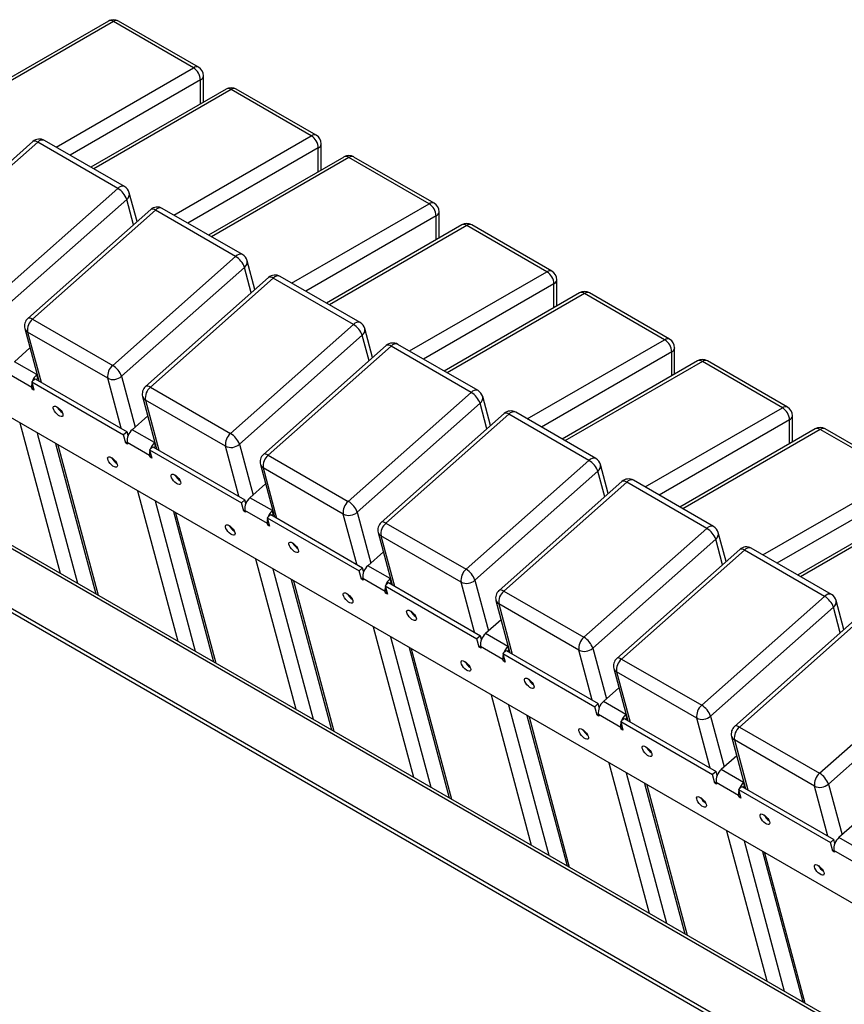
# Model space of a CAD drawing. Units: millimetres. Extents: x 6277 to 28746, y 2827 to 28977.
# Drawn here: x 25010 to 25505, y 19596 to 20187 of the extents above; entities that cross this region are included whole.
import ezdxf

# ---------------------------------------------------------------- set-up
doc = ezdxf.new("R2010")
doc.units = ezdxf.units.MM

# ---------------------------------------------------------------- blocks, each defined once
blk = doc.blocks.new('A$C5446')
at = {"color": 7, "linetype": 'Continuous', "lineweight": 25}
for p, q in [((-3178.54, 2960.94), (-3259.78, 2914.06)), ((-3175.54, 2960.65), (-3258.03, 2913.04)), ((-3127.46, 2932.89), (-3175.54, 2960.65)), ((-3124.46, 2933.19), (-3172.54, 2960.94)), ((-2252.32, 2154.42), (-3624.11, 2946.14)), ((-3209.94, 2885.29), (-3127.46, 2932.89)), ((-3121.46, 2912.27), (-3121.46, 2928)), ((-3123.22, 2925.55), (-3201.45, 2880.39)), ((-3107.83, 2920.13), (-3189.07, 2873.24)), ((-3123.22, 2911.25), (-3123.22, 2925.55)), ((-3053.75, 2892.38), (-3101.83, 2920.13)), ((-3104.83, 2919.84), (-3187.31, 2872.23)), ((-3056.75, 2892.08), (-3104.83, 2919.84)), ((-3139.23, 2844.48), (-3056.75, 2892.08)), ((-3223.85, 2888.58), (-3297.61, 2823.18)), ((-3220.97, 2888.19), (-3294.73, 2822.79)), ((-3172.88, 2860.44), (-3220.97, 2888.19)), ((-3168.79, 2861.54), (-3216.87, 2889.29)), ((-3052.51, 2884.74), (-3130.74, 2839.58)), ((-3052.51, 2870.44), (-3052.51, 2884.74)), ((-3050.75, 2871.46), (-3050.75, 2887.18)), ((-3037.12, 2879.32), (-3118.36, 2832.43)), ((-3034.12, 2879.03), (-3116.6, 2831.42)), ((-2986.04, 2851.27), (-3034.12, 2879.03)), ((-2983.04, 2851.57), (-3031.12, 2879.32)), ((-2210.34, 2051.88), (-3633.04, 2872.99)), ((-3688.19, 2868.91), (-2217.41, 2020.05)), ((-2210.34, 2053.91), (-3627.04, 2871.55)), ((-3688.19, 2866.46), (-2217.41, 2017.6)), ((-3246.65, 2795.04), (-3172.88, 2860.44)), ((-3161.33, 2840.51), (-3165.99, 2857.89)), ((-3167.54, 2853.89), (-3241.31, 2788.49)), ((-3163.45, 2838.63), (-3167.54, 2853.89)), ((-3068.52, 2803.67), (-2986.04, 2851.27)), ((-3153.14, 2847.77), (-3226.9, 2782.37)), ((-3150.26, 2847.38), (-3224.02, 2781.98)), ((-3102.17, 2819.63), (-3150.26, 2847.38)), ((-3098.08, 2820.73), (-3146.16, 2848.48)), ((-2981.79, 2843.93), (-3060.03, 2798.77)), ((-2981.79, 2829.63), (-2981.79, 2843.93)), ((-2980.04, 2830.65), (-2980.04, 2846.37)), ((-2966.41, 2838.51), (-3047.65, 2791.62)), ((-2963.41, 2838.21), (-3045.89, 2790.61)), ((-2915.33, 2810.46), (-2963.41, 2838.21)), ((-2912.33, 2810.76), (-2960.41, 2838.51)), ((-3175.94, 2754.23), (-3102.17, 2819.63)), ((-3090.62, 2799.7), (-3095.28, 2817.08)), ((-3096.83, 2813.08), (-3170.6, 2747.68)), ((-3092.74, 2797.82), (-3096.83, 2813.08)), ((-3027.36, 2779.92), (-3075.45, 2807.67)), ((-2997.81, 2762.86), (-2915.33, 2810.46)), ((-3082.43, 2806.96), (-3156.19, 2741.56)), ((-3079.55, 2806.57), (-3153.31, 2741.17)), ((-3031.46, 2778.82), (-3079.55, 2806.57)), ((-2911.08, 2803.12), (-2989.32, 2757.96)), ((-2911.08, 2788.82), (-2911.08, 2803.12)), ((-2909.33, 2789.84), (-2909.33, 2805.56)), ((-2895.7, 2797.7), (-2976.94, 2750.81)), ((-2892.7, 2797.4), (-2975.18, 2749.8)), ((-2844.62, 2769.65), (-2892.7, 2797.4)), ((-2841.62, 2769.95), (-2889.7, 2797.7)), ((-3224.02, 2781.98), (-3175.94, 2754.23)), ((-3105.23, 2713.42), (-3031.46, 2778.82)), ((-3228.72, 2776.33), (-3220.32, 2744.97)), ((-3178.94, 2746.5), (-3227.02, 2774.25)), ((-3227.02, 2774.25), (-3218.97, 2744.19)), ((-3026.12, 2772.27), (-3099.89, 2706.87)), ((-3022.03, 2757.01), (-3026.12, 2772.27)), ((-3019.91, 2758.89), (-3024.57, 2776.27)), ((-2956.65, 2739.11), (-3004.74, 2766.86)), ((-2927.1, 2722.05), (-2844.62, 2769.65)), ((-3225.6, 2764.7), (-3234.95, 2756.41)), ((-3011.72, 2766.15), (-3085.48, 2700.75)), ((-3008.83, 2765.76), (-3082.6, 2700.36)), ((-2960.75, 2738.01), (-3008.83, 2765.76)), ((-2840.37, 2762.31), (-2918.61, 2717.15)), ((-2840.37, 2748.01), (-2840.37, 2762.31)), ((-2838.62, 2749.03), (-2838.62, 2764.75)), ((-3221.52, 2748.66), (-3234.95, 2756.41)), ((-2824.99, 2756.89), (-2906.23, 2710)), ((-2821.99, 2756.59), (-2904.47, 2708.99)), ((-2773.91, 2728.84), (-2821.99, 2756.59)), ((-2770.91, 2729.14), (-2818.99, 2756.89)), ((-3224.52, 2740.92), (-3237.95, 2748.68)), ((-3221.52, 2748.66), (-3221.35, 2748.81)), ((-3220.97, 2746.61), (-3221.52, 2748.66)), ((-3222.5, 2746.23), (-3224.55, 2744.41)), ((-3224.55, 2744.41), (-3223.18, 2739.29)), ((-3224.55, 2744.41), (-3169.4, 2712.58)), ((-3222.5, 2746.23), (-3167.35, 2714.4)), ((-3220.97, 2746.61), (-3220.8, 2746.76)), ((-3170.89, 2716.44), (-3178.94, 2746.5)), ((-3170.6, 2747.68), (-3162.43, 2717.2)), ((-3223.79, 2741.57), (-3224.52, 2740.92)), ((-3224.24, 2739.9), (-3224.52, 2740.92)), ((-3223.52, 2740.54), (-3224.24, 2739.9)), ((-3223.18, 2739.29), (-3224.24, 2739.9)), ((-3153.31, 2741.17), (-3105.23, 2713.42)), ((-3034.52, 2672.61), (-2960.75, 2738.01)), ((-3158.01, 2735.52), (-3149.61, 2704.16)), ((-3108.23, 2705.69), (-3156.31, 2733.44)), ((-3156.31, 2733.44), (-3148.26, 2703.38)), ((-2955.41, 2731.46), (-3029.18, 2666.06)), ((-2951.32, 2716.2), (-2955.41, 2731.46)), ((-2949.2, 2718.08), (-2953.86, 2735.46)), ((-2941.01, 2725.34), (-3014.77, 2659.94)), ((-2938.12, 2724.95), (-3011.89, 2659.55)), ((-2890.04, 2697.2), (-2938.12, 2724.95)), ((-2885.94, 2698.3), (-2934.03, 2726.05)), ((-2856.39, 2681.24), (-2773.91, 2728.84)), ((-3207.33, 2629.32), (-3231.5, 2719.54)), ((-3154.89, 2723.89), (-3164.24, 2715.6)), ((-2769.66, 2721.49), (-2847.9, 2676.34)), ((-2769.66, 2707.2), (-2769.66, 2721.49)), ((-2767.91, 2708.22), (-2767.91, 2723.94)), ((-3221.25, 2713.63), (-3197.09, 2623.41)), ((-3167.35, 2714.4), (-3169.4, 2712.58)), ((-3166.72, 2712.06), (-3167.35, 2714.4)), ((-3150.81, 2707.85), (-3164.24, 2715.6)), ((-2754.28, 2716.08), (-2835.52, 2669.19)), ((-2751.28, 2715.78), (-2833.76, 2668.18)), ((-2703.19, 2688.03), (-2751.28, 2715.78)), ((-2700.2, 2688.33), (-2748.28, 2716.08)), ((-3210.22, 2707.26), (-3186.05, 2617.04)), ((-3168.03, 2707.46), (-3169.4, 2712.58)), ((-3167.3, 2708.1), (-3168.03, 2707.46)), ((-3166.97, 2706.84), (-3168.03, 2707.46)), ((-3167.24, 2707.87), (-3166.97, 2706.84)), ((-3153.81, 2700.11), (-3167.24, 2707.87)), ((-3150.81, 2707.85), (-3150.64, 2708)), ((-3150.26, 2705.8), (-3150.81, 2707.85)), ((-3208.87, 2706.48), (-3184.7, 2616.26)), ((-3151.79, 2705.42), (-3153.84, 2703.6)), ((-3153.84, 2703.6), (-3152.47, 2698.48)), ((-3153.84, 2703.6), (-3098.69, 2671.77)), ((-3151.79, 2705.42), (-3096.64, 2673.59)), ((-3150.26, 2705.8), (-3150.09, 2705.95)), ((-3100.18, 2675.63), (-3108.23, 2705.69)), ((-3099.89, 2706.87), (-3091.72, 2676.39)), ((-3153.08, 2700.76), (-3153.81, 2700.11)), ((-3153.53, 2699.09), (-3153.81, 2700.11)), ((-3152.81, 2699.73), (-3153.53, 2699.09)), ((-3152.47, 2698.48), (-3153.53, 2699.09)), ((-3082.6, 2700.36), (-3034.52, 2672.61)), ((-2963.81, 2631.8), (-2890.04, 2697.2)), ((-3087.3, 2694.71), (-3078.9, 2663.35)), ((-3037.52, 2664.88), (-3085.6, 2692.63)), ((-3085.6, 2692.63), (-3077.55, 2662.57)), ((-2884.7, 2690.65), (-2958.47, 2625.25)), ((-2880.61, 2675.38), (-2884.7, 2690.65)), ((-2878.49, 2677.27), (-2883.15, 2694.65)), ((-2870.3, 2684.53), (-2944.06, 2619.13)), ((-2867.41, 2684.14), (-2941.18, 2618.74)), ((-2819.33, 2656.39), (-2867.41, 2684.14)), ((-2815.23, 2657.49), (-2863.32, 2685.24)), ((-2785.68, 2640.43), (-2703.19, 2688.03)), ((-3136.62, 2588.51), (-3160.78, 2678.73)), ((-3084.18, 2683.08), (-3093.53, 2674.79)), ((-2698.95, 2680.68), (-2777.19, 2635.53)), ((-3150.54, 2672.82), (-3126.37, 2582.6)), ((-3096.64, 2673.59), (-3098.69, 2671.77)), ((-3097.32, 2666.64), (-3098.69, 2671.77)), ((-3096.01, 2671.25), (-3096.64, 2673.59)), ((-3080.09, 2667.04), (-3093.53, 2674.79)), ((-2683.57, 2675.27), (-2764.81, 2628.38)), ((-2680.57, 2674.97), (-2763.05, 2627.37)), ((-3139.51, 2666.45), (-3115.34, 2576.23)), ((-3096.58, 2667.29), (-3097.32, 2666.64)), ((-3096.26, 2666.03), (-3097.32, 2666.64)), ((-3096.53, 2667.06), (-3096.26, 2666.03)), ((-3083.09, 2659.3), (-3096.53, 2667.06)), ((-3080.09, 2667.04), (-3079.93, 2667.19)), ((-3079.55, 2664.99), (-3080.09, 2667.04)), ((-3029.18, 2666.06), (-3021.01, 2635.58)), ((-3138.16, 2665.67), (-3113.99, 2575.45)), ((-3081.08, 2664.61), (-3083.13, 2662.79)), ((-3083.13, 2662.79), (-3081.76, 2657.67)), ((-3083.13, 2662.79), (-3027.98, 2630.96)), ((-3082.37, 2659.95), (-3083.09, 2659.3)), ((-3081.08, 2664.61), (-3025.93, 2632.78)), ((-3079.55, 2664.99), (-3079.38, 2665.14)), ((-3029.46, 2634.82), (-3037.52, 2664.88)), ((-3082.82, 2658.28), (-3083.09, 2659.3)), ((-3082.1, 2658.92), (-3082.82, 2658.28)), ((-3081.76, 2657.67), (-3082.82, 2658.28)), ((-3011.89, 2659.55), (-2963.81, 2631.8)), ((-2893.1, 2590.99), (-2819.33, 2656.39)), ((-3016.59, 2653.9), (-3008.19, 2622.53)), ((-2966.81, 2624.07), (-3014.89, 2651.82)), ((-3014.89, 2651.82), (-3006.84, 2621.76)), ((-2813.99, 2649.84), (-2887.75, 2584.44)), ((-2809.9, 2634.57), (-2813.99, 2649.84)), ((-2807.78, 2636.45), (-2812.44, 2653.84)), ((-3013.47, 2642.27), (-3022.82, 2633.98)), ((-2799.59, 2643.72), (-2873.35, 2578.32)), ((-2796.7, 2643.33), (-2870.47, 2577.93)), ((-2748.62, 2615.58), (-2796.7, 2643.33)), ((-2744.52, 2616.68), (-2792.61, 2644.43)), ((-3065.91, 2547.7), (-3090.07, 2637.92)), ((-3079.83, 2632.01), (-3055.66, 2541.79)), ((-3025.93, 2632.78), (-3027.98, 2630.96)), ((-3026.61, 2625.83), (-3027.98, 2630.96)), ((-3025.3, 2630.44), (-3025.93, 2632.78)), ((-3009.38, 2626.23), (-3022.82, 2633.98)), ((-3068.8, 2625.64), (-3044.63, 2535.42)), ((-3067.45, 2624.86), (-3043.28, 2534.64)), ((-3025.87, 2626.48), (-3026.61, 2625.83)), ((-3025.54, 2625.22), (-3026.61, 2625.83)), ((-3025.82, 2626.25), (-3025.54, 2625.22)), ((-3012.38, 2618.49), (-3025.82, 2626.25)), ((-3009.38, 2626.23), (-3009.21, 2626.38)), ((-3008.84, 2624.18), (-3009.38, 2626.23)), ((-2958.47, 2625.25), (-2950.3, 2594.77)), ((-3010.37, 2623.8), (-3012.42, 2621.98)), ((-3012.42, 2621.98), (-3011.05, 2616.86)), ((-3012.42, 2621.98), (-2957.27, 2590.15)), ((-3011.66, 2619.14), (-3012.38, 2618.49)), ((-3010.37, 2623.8), (-2955.22, 2591.96)), ((-3008.84, 2624.18), (-3008.67, 2624.33)), ((-2958.75, 2594.01), (-2966.81, 2624.07)), ((-2941.18, 2618.74), (-2893.1, 2590.99)), ((-3012.11, 2617.47), (-3012.38, 2618.49)), ((-3011.38, 2618.11), (-3012.11, 2617.47)), ((-3011.05, 2616.86), (-3012.11, 2617.47)), ((-2945.88, 2613.09), (-2937.47, 2581.72)), ((-2822.38, 2550.18), (-2748.62, 2615.58)), ((-2737.07, 2595.64), (-2741.73, 2613.03)), ((-2896.1, 2583.26), (-2944.18, 2611.01)), ((-2944.18, 2611.01), (-2936.13, 2580.95)), ((-2743.28, 2609.03), (-2817.04, 2543.63)), ((-2739.19, 2593.76), (-2743.28, 2609.03)), ((-2942.76, 2601.46), (-2952.11, 2593.17)), ((-2728.87, 2602.91), (-2802.64, 2537.51)), ((-2725.99, 2602.52), (-2799.76, 2537.12)), ((-2995.19, 2506.89), (-3019.36, 2597.11)), ((-3009.12, 2591.2), (-2984.95, 2500.98)), ((-2955.22, 2591.96), (-2957.27, 2590.15)), ((-2955.89, 2585.02), (-2957.27, 2590.15)), ((-2954.59, 2589.63), (-2955.22, 2591.96)), ((-2938.67, 2585.42), (-2952.11, 2593.17)), ((-2998.08, 2584.83), (-2973.92, 2494.61)), ((-2996.74, 2584.05), (-2972.57, 2493.83)), ((-2955.16, 2585.67), (-2955.89, 2585.02)), ((-2954.83, 2584.41), (-2955.89, 2585.02)), ((-2955.11, 2585.44), (-2954.83, 2584.41)), ((-2941.67, 2577.68), (-2955.11, 2585.44)), ((-2938.67, 2585.42), (-2938.5, 2585.57)), ((-2938.12, 2583.37), (-2938.67, 2585.42)), ((-2938.12, 2583.37), (-2937.95, 2583.52)), ((-2888.04, 2553.2), (-2896.1, 2583.26)), ((-2887.75, 2584.44), (-2879.59, 2553.96)), ((-2939.66, 2582.99), (-2941.71, 2581.17)), ((-2941.71, 2581.17), (-2940.34, 2576.05)), ((-2941.71, 2581.17), (-2886.56, 2549.34)), ((-2940.95, 2578.33), (-2941.67, 2577.68)), ((-2941.4, 2576.66), (-2941.67, 2577.68)), ((-2940.67, 2577.3), (-2941.4, 2576.66)), ((-2939.66, 2582.99), (-2884.51, 2551.15)), ((-2870.47, 2577.93), (-2822.38, 2550.18)), ((-2940.34, 2576.05), (-2941.4, 2576.66)), ((-2875.17, 2572.28), (-2866.76, 2540.91)), ((-2751.67, 2509.37), (-2677.91, 2574.77)), ((-2825.38, 2542.45), (-2873.47, 2570.2)), ((-2873.47, 2570.2), (-2865.42, 2540.14)), ((-2672.57, 2568.22), (-2746.33, 2502.82)), ((-2872.05, 2560.65), (-2881.4, 2552.36)), ((-2924.48, 2466.08), (-2948.65, 2556.3)), ((-2938.41, 2550.39), (-2914.24, 2460.17)), ((-2884.51, 2551.15), (-2886.56, 2549.34)), ((-2885.18, 2544.21), (-2886.56, 2549.34)), ((-2883.88, 2548.82), (-2884.51, 2551.15)), ((-2867.96, 2544.61), (-2881.4, 2552.36)), ((-2927.37, 2544.02), (-2903.21, 2453.8)), ((-2926.03, 2543.24), (-2901.86, 2453.02)), ((-2884.45, 2544.86), (-2885.18, 2544.21)), ((-2884.12, 2543.6), (-2885.18, 2544.21)), ((-2884.4, 2544.63), (-2884.12, 2543.6)), ((-2870.96, 2536.87), (-2884.4, 2544.63)), ((-2868.95, 2542.18), (-2871, 2540.36)), ((-2868.95, 2542.18), (-2813.8, 2510.34)), ((-2867.96, 2544.61), (-2867.79, 2544.76)), ((-2867.41, 2542.56), (-2867.96, 2544.61)), ((-2867.41, 2542.56), (-2867.24, 2542.71)), ((-2817.33, 2512.38), (-2825.38, 2542.45)), ((-2817.04, 2543.63), (-2808.88, 2513.15)), ((-2871, 2540.36), (-2869.63, 2535.24)), ((-2871, 2540.36), (-2815.85, 2508.53)), ((-2870.24, 2537.52), (-2870.96, 2536.87)), ((-2870.69, 2535.85), (-2870.96, 2536.87)), ((-2869.96, 2536.49), (-2870.69, 2535.85)), ((-2869.63, 2535.24), (-2870.69, 2535.85)), ((-2799.76, 2537.12), (-2751.67, 2509.37)), ((-2804.46, 2531.47), (-2796.05, 2500.1)), ((-2754.67, 2501.63), (-2802.76, 2529.39)), ((-2802.76, 2529.39), (-2794.7, 2499.33)), ((-2801.34, 2519.84), (-2810.69, 2511.55)), ((-2853.77, 2425.27), (-2877.94, 2515.49)), ((-2867.7, 2509.58), (-2843.53, 2419.35)), ((-2813.8, 2510.34), (-2815.85, 2508.53)), ((-2814.47, 2503.4), (-2815.85, 2508.53)), ((-2813.17, 2508.01), (-2813.8, 2510.34)), ((-2797.25, 2503.79), (-2810.69, 2511.55)), ((-2856.66, 2503.21), (-2832.49, 2412.98)), ((-2855.31, 2502.43), (-2831.15, 2412.21)), ((-2813.74, 2504.05), (-2814.47, 2503.4)), ((-2813.41, 2502.79), (-2814.47, 2503.4)), ((-2813.69, 2503.82), (-2813.41, 2502.79)), ((-2800.25, 2496.06), (-2813.69, 2503.82)), ((-2798.24, 2501.37), (-2800.29, 2499.55)), ((-2798.24, 2501.37), (-2743.09, 2469.53)), ((-2797.25, 2503.79), (-2797.08, 2503.95)), ((-2796.7, 2501.75), (-2797.25, 2503.79)), ((-2796.7, 2501.75), (-2796.53, 2501.9)), ((-2746.62, 2471.57), (-2754.67, 2501.63)), ((-2746.33, 2502.82), (-2738.17, 2472.34)), ((-2800.29, 2499.55), (-2798.92, 2494.43)), ((-2800.29, 2499.55), (-2745.14, 2467.72)), ((-2799.53, 2496.7), (-2800.25, 2496.06)), ((-2799.98, 2495.04), (-2800.25, 2496.06)), ((-2799.25, 2495.68), (-2799.98, 2495.04)), ((-2798.92, 2494.43), (-2799.98, 2495.04)), ((-2730.63, 2479.03), (-2739.98, 2470.74)), ((-2783.06, 2384.46), (-2807.23, 2474.68)), ((-2726.54, 2462.98), (-2739.98, 2470.74)), ((-2796.99, 2468.77), (-2772.82, 2378.54)), ((-2743.09, 2469.53), (-2745.14, 2467.72)), ((-2743.76, 2462.59), (-2745.14, 2467.72)), ((-2742.46, 2467.2), (-2743.09, 2469.53)), ((-2785.95, 2462.4), (-2761.78, 2372.17)), ((-2784.6, 2461.62), (-2760.44, 2371.4)), ((-2743.03, 2463.24), (-2743.76, 2462.59)), ((-2742.7, 2461.98), (-2743.76, 2462.59)), ((-2742.98, 2463.01), (-2742.7, 2461.98)), ((-2729.54, 2455.25), (-2742.98, 2463.01))]:
    blk.add_line(p, q, dxfattribs=at)
at = {"color": 7, "linetype": 'Continuous', "lineweight": 25, "flags": 128}
for points in [[(-3224.02, 2781.98), (-3224.83, 2782.38), (-3225.56, 2782.61), (-3226.19, 2782.65), (-3226.7, 2782.51), (-3226.9, 2782.37)], [(-3220.97, 2746.61), (-3221.36, 2746.21), (-3221.7, 2745.77)], [(-3153.31, 2741.17), (-3154.12, 2741.57), (-3154.85, 2741.79), (-3155.48, 2741.84), (-3155.99, 2741.7), (-3156.19, 2741.56)], [(-3209.46, 2729.35), (-3208.59, 2728.74), (-3207.74, 2727.95), (-3206.97, 2727.04), (-3206.36, 2726.09), (-3205.96, 2725.19), (-3205.81, 2724.41), (-3205.91, 2723.83), (-3206.27, 2723.5), (-3206.84, 2723.44), (-3207.58, 2723.67), (-3208.42, 2724.15), (-3209.29, 2724.86), (-3210.11, 2725.72), (-3210.81, 2726.66), (-3211.32, 2727.6), (-3211.6, 2728.45), (-3211.63, 2729.13), (-3211.39, 2729.59), (-3210.93, 2729.79), (-3210.26, 2729.71), (-3209.46, 2729.35)], [(-3150.26, 2705.8), (-3150.65, 2705.4), (-3150.99, 2704.95)], [(-3176.81, 2698.95), (-3175.94, 2698.35), (-3175.09, 2697.56), (-3174.32, 2696.64), (-3173.71, 2695.7), (-3173.31, 2694.79), (-3173.15, 2694.02), (-3173.26, 2693.44), (-3173.61, 2693.1), (-3174.19, 2693.05), (-3174.93, 2693.27), (-3175.77, 2693.76), (-3176.64, 2694.46), (-3177.46, 2695.32), (-3178.16, 2696.26), (-3178.67, 2697.2), (-3178.95, 2698.05), (-3178.98, 2698.74), (-3178.74, 2699.2), (-3178.27, 2699.39), (-3177.61, 2699.31), (-3176.81, 2698.95)], [(-3082.6, 2700.36), (-3083.41, 2700.76), (-3084.14, 2700.98), (-3084.77, 2701.03), (-3085.28, 2700.89), (-3085.48, 2700.75)], [(-3138.75, 2688.54), (-3137.88, 2687.93), (-3137.03, 2687.14), (-3136.26, 2686.23), (-3135.65, 2685.28), (-3135.25, 2684.38), (-3135.1, 2683.6), (-3135.2, 2683.02), (-3135.56, 2682.69), (-3136.13, 2682.63), (-3136.87, 2682.86), (-3137.71, 2683.34), (-3138.58, 2684.05), (-3139.4, 2684.91), (-3140.1, 2685.85), (-3140.61, 2686.79), (-3140.89, 2687.64), (-3140.92, 2688.32), (-3140.68, 2688.78), (-3140.21, 2688.98), (-3139.55, 2688.9), (-3138.75, 2688.54)], [(-3079.55, 2664.99), (-3079.93, 2664.59), (-3080.28, 2664.14)], [(-3011.89, 2659.55), (-3012.7, 2659.95), (-3013.43, 2660.17), (-3014.06, 2660.22), (-3014.57, 2660.08), (-3014.77, 2659.94)], [(-3106.1, 2658.14), (-3105.23, 2657.54), (-3104.38, 2656.75), (-3103.61, 2655.83), (-3103, 2654.89), (-3102.6, 2653.98), (-3102.44, 2653.21), (-3102.55, 2652.63), (-3102.9, 2652.29), (-3103.48, 2652.24), (-3104.22, 2652.46), (-3105.06, 2652.95), (-3105.93, 2653.65), (-3106.75, 2654.51), (-3107.45, 2655.45), (-3107.96, 2656.39), (-3108.24, 2657.24), (-3108.26, 2657.93), (-3108.03, 2658.39), (-3107.56, 2658.58), (-3106.9, 2658.5), (-3106.1, 2658.14)], [(-3068.04, 2647.73), (-3067.17, 2647.12), (-3066.32, 2646.33), (-3065.55, 2645.42), (-3064.94, 2644.47), (-3064.54, 2643.57), (-3064.39, 2642.79), (-3064.49, 2642.21), (-3064.85, 2641.88), (-3065.42, 2641.82), (-3066.16, 2642.05), (-3067, 2642.53), (-3067.87, 2643.24), (-3068.69, 2644.1), (-3069.39, 2645.04), (-3069.9, 2645.98), (-3070.18, 2646.82), (-3070.21, 2647.51), (-3069.97, 2647.97), (-3069.5, 2648.17), (-3068.84, 2648.09), (-3068.04, 2647.73)], [(-3008.84, 2624.18), (-3009.22, 2623.78), (-3009.57, 2623.33)], [(-2941.18, 2618.74), (-2941.99, 2619.14), (-2942.72, 2619.36), (-2943.35, 2619.41), (-2943.86, 2619.27), (-2944.06, 2619.13)], [(-3035.39, 2617.33), (-3034.52, 2616.73), (-3033.67, 2615.94), (-3032.9, 2615.02), (-3032.29, 2614.08), (-3031.89, 2613.17), (-3031.73, 2612.4), (-3031.84, 2611.82), (-3032.19, 2611.48), (-3032.77, 2611.43), (-3033.51, 2611.65), (-3034.35, 2612.14), (-3035.22, 2612.84), (-3036.04, 2613.7), (-3036.74, 2614.64), (-3037.25, 2615.58), (-3037.53, 2616.43), (-3037.55, 2617.11), (-3037.32, 2617.58), (-3036.85, 2617.77), (-3036.19, 2617.69), (-3035.39, 2617.33)], [(-2997.33, 2606.92), (-2996.46, 2606.31), (-2995.61, 2605.52), (-2994.84, 2604.61), (-2994.23, 2603.66), (-2993.83, 2602.76), (-2993.67, 2601.98), (-2993.78, 2601.4), (-2994.13, 2601.07), (-2994.71, 2601.01), (-2995.45, 2601.24), (-2996.29, 2601.72), (-2997.16, 2602.43), (-2997.98, 2603.29), (-2998.68, 2604.23), (-2999.19, 2605.17), (-2999.47, 2606.01), (-2999.5, 2606.7), (-2999.26, 2607.16), (-2998.79, 2607.36), (-2998.13, 2607.27), (-2997.33, 2606.92)], [(-2938.12, 2583.37), (-2938.51, 2582.97), (-2938.86, 2582.52)], [(-2870.47, 2577.93), (-2871.27, 2578.33), (-2872.01, 2578.55), (-2872.64, 2578.6), (-2873.15, 2578.46), (-2873.35, 2578.32)], [(-2964.68, 2576.52), (-2963.81, 2575.92), (-2962.95, 2575.12), (-2962.19, 2574.21), (-2961.58, 2573.27), (-2961.18, 2572.36), (-2961.02, 2571.59), (-2961.13, 2571.01), (-2961.48, 2570.67), (-2962.06, 2570.62), (-2962.8, 2570.84), (-2963.64, 2571.33), (-2964.51, 2572.03), (-2965.33, 2572.89), (-2966.03, 2573.83), (-2966.54, 2574.77), (-2966.82, 2575.62), (-2966.84, 2576.3), (-2966.61, 2576.77), (-2966.14, 2576.96), (-2965.48, 2576.88), (-2964.68, 2576.52)], [(-2926.62, 2566.1), (-2925.75, 2565.5), (-2924.9, 2564.71), (-2924.13, 2563.8), (-2923.52, 2562.85), (-2923.12, 2561.95), (-2922.96, 2561.17), (-2923.07, 2560.59), (-2923.42, 2560.26), (-2924, 2560.2), (-2924.74, 2560.43), (-2925.58, 2560.91), (-2926.45, 2561.62), (-2927.27, 2562.48), (-2927.97, 2563.42), (-2928.48, 2564.36), (-2928.76, 2565.2), (-2928.78, 2565.89), (-2928.55, 2566.35), (-2928.08, 2566.55), (-2927.42, 2566.46), (-2926.62, 2566.1)], [(-2867.41, 2542.56), (-2867.8, 2542.16), (-2868.15, 2541.71)], [(-2893.96, 2535.71), (-2893.1, 2535.11), (-2892.24, 2534.31), (-2891.48, 2533.4), (-2890.87, 2532.45), (-2890.47, 2531.55), (-2890.31, 2530.78), (-2890.42, 2530.2), (-2890.77, 2529.86), (-2891.35, 2529.81), (-2892.09, 2530.03), (-2892.93, 2530.52), (-2893.8, 2531.22), (-2894.62, 2532.08), (-2895.32, 2533.02), (-2895.83, 2533.96), (-2896.11, 2534.81), (-2896.13, 2535.49), (-2895.9, 2535.96), (-2895.43, 2536.15), (-2894.77, 2536.07), (-2893.96, 2535.71)], [(-2799.76, 2537.12), (-2800.56, 2537.52), (-2801.3, 2537.74), (-2801.93, 2537.79), (-2802.44, 2537.65), (-2802.64, 2537.51)], [(-2855.91, 2525.29), (-2855.04, 2524.69), (-2854.19, 2523.9), (-2853.42, 2522.99), (-2852.81, 2522.04), (-2852.41, 2521.14), (-2852.25, 2520.36), (-2852.36, 2519.78), (-2852.71, 2519.45), (-2853.29, 2519.39), (-2854.03, 2519.62), (-2854.87, 2520.1), (-2855.74, 2520.81), (-2856.56, 2521.67), (-2857.26, 2522.61), (-2857.77, 2523.55), (-2858.05, 2524.39), (-2858.07, 2525.08), (-2857.84, 2525.54), (-2857.37, 2525.74), (-2856.71, 2525.65), (-2855.91, 2525.29)], [(-2796.7, 2501.75), (-2797.09, 2501.35), (-2797.44, 2500.9)], [(-2823.25, 2494.9), (-2822.39, 2494.3), (-2821.53, 2493.5), (-2820.77, 2492.59), (-2820.16, 2491.64), (-2819.76, 2490.74), (-2819.6, 2489.97), (-2819.71, 2489.39), (-2820.06, 2489.05), (-2820.64, 2489), (-2821.38, 2489.22), (-2822.22, 2489.71), (-2823.09, 2490.41), (-2823.91, 2491.27), (-2824.61, 2492.21), (-2825.12, 2493.15), (-2825.4, 2494), (-2825.42, 2494.68), (-2825.19, 2495.15), (-2824.72, 2495.34), (-2824.06, 2495.26), (-2823.25, 2494.9)], [(-2785.19, 2484.48), (-2784.33, 2483.88), (-2783.47, 2483.09), (-2782.71, 2482.18), (-2782.1, 2481.23), (-2781.7, 2480.33), (-2781.54, 2479.55), (-2781.65, 2478.97), (-2782, 2478.64), (-2782.58, 2478.58), (-2783.32, 2478.81), (-2784.16, 2479.29), (-2785.03, 2480), (-2785.85, 2480.86), (-2786.55, 2481.8), (-2787.06, 2482.73), (-2787.34, 2483.58), (-2787.36, 2484.27), (-2787.13, 2484.73), (-2786.66, 2484.93), (-2786, 2484.84), (-2785.19, 2484.48)], [(-2752.54, 2454.09), (-2751.68, 2453.49), (-2750.82, 2452.69), (-2750.06, 2451.78), (-2749.45, 2450.83), (-2749.05, 2449.93), (-2748.89, 2449.16), (-2749, 2448.58), (-2749.35, 2448.24), (-2749.92, 2448.19), (-2750.67, 2448.41), (-2751.51, 2448.9), (-2752.38, 2449.6), (-2753.2, 2450.46), (-2753.89, 2451.4), (-2754.41, 2452.34), (-2754.69, 2453.19), (-2754.71, 2453.87), (-2754.48, 2454.34), (-2754.01, 2454.53), (-2753.34, 2454.45), (-2752.54, 2454.09)]]:
    blk.add_lwpolyline(points, dxfattribs=at)
at = {"color": 7, "linetype": 'Continuous', "lineweight": 25}
for centre, radius, start, end in [((-3175.54, 2955.75), 6, 60.00881, 119.99119), ((-3177.3, 2958.19), 3.02, 54.3909, 114.3073), ((-3173.79, 2958.19), 3.02, 65.6927, 125.6091), ((-3125.7, 2930.44), 3.02, 65.6927, 125.6091), ((-3132.43, 2925.13), 9.22, 2.60229, 57.39771), ((-3127.46, 2928), 6, 0, 60.00881), ((-3124.46, 2928.29), 3.02, 294.36544, 354.30101), ((-3104.83, 2914.94), 6, 60.00881, 119.99119), ((-3106.59, 2917.38), 3.02, 54.3909, 114.3073), ((-3103.07, 2917.38), 3.02, 65.6927, 125.6091), ((-3054.99, 2889.63), 3.02, 65.6927, 125.6091), ((-3061.72, 2884.32), 9.22, 2.60229, 57.39771), ((-3056.75, 2887.18), 6, 0, 60.00881), ((-3219.87, 2884.09), 6, 60.00881, 131.56024), ((-3222.71, 2886.19), 2.65, 49.03394, 115.53876), ((-3218.15, 2885.89), 3.63, 69.28594, 140.70389), ((-3053.75, 2887.48), 3.02, 294.36544, 354.30101), ((-3034.12, 2874.13), 6, 60.00881, 119.99119), ((-3035.88, 2876.57), 3.02, 54.3909, 114.3073), ((-3032.36, 2876.57), 3.02, 65.6927, 125.6091), ((-3170.07, 2858.14), 3.63, 69.28594, 140.70389), ((-3171.79, 2856.34), 6, 14.99628, 60.00881), ((-3179.28, 2849.77), 12.44, 19.35476, 59.05042), ((-3170.03, 2857.16), 4.11, 307.26937, 10.30403), ((-3149.16, 2843.28), 6, 60.00881, 131.56024), ((-2984.28, 2848.82), 3.02, 65.6927, 125.6091), ((-2991.01, 2843.51), 9.22, 2.60229, 57.39771), ((-2986.04, 2846.37), 6, 0, 60.00881), ((-3152, 2845.38), 2.65, 49.03394, 115.53876), ((-3147.44, 2845.08), 3.63, 69.28594, 140.70389), ((-2983.04, 2846.67), 3.02, 294.36544, 354.30101), ((-2963.41, 2833.32), 6, 60.00881, 119.99119), ((-2965.17, 2835.76), 3.02, 54.3909, 114.3073), ((-2961.65, 2835.76), 3.02, 65.6927, 125.6091), ((-3099.36, 2817.33), 3.63, 69.28594, 140.70389), ((-3108.57, 2808.96), 12.44, 19.35476, 59.05042), ((-3101.07, 2815.53), 6, 14.99628, 60.00881), ((-3099.32, 2816.35), 4.11, 307.26937, 10.30403), ((-3078.45, 2802.47), 6, 60.00881, 131.56024), ((-3076.73, 2804.27), 3.63, 69.28594, 140.70389), ((-2913.57, 2808.01), 3.02, 65.6927, 125.6091), ((-2920.29, 2802.7), 9.22, 2.60229, 57.39771), ((-2915.33, 2805.56), 6, 0, 60.00881), ((-3081.28, 2804.57), 2.65, 49.03394, 115.53876), ((-2912.33, 2805.86), 3.02, 294.36544, 354.30101), ((-2892.7, 2792.5), 6, 60.00881, 119.99119), ((-2894.46, 2794.95), 3.02, 54.3909, 114.3073), ((-2890.94, 2794.95), 3.02, 65.6927, 125.6091), ((-3222.92, 2777.88), 6, 131.56024, 194.99628), ((-3218.46, 2775.38), 8.63, 130.08521, 187.50499), ((-3028.65, 2776.52), 3.63, 69.28594, 140.70389), ((-3037.86, 2768.15), 12.44, 19.35476, 59.05042), ((-3030.36, 2774.72), 6, 14.99628, 60.00881), ((-3225.43, 2777.28), 3.42, 196.09083, 242.3258), ((-3028.61, 2775.54), 4.11, 307.26937, 10.30403), ((-3007.74, 2761.66), 6, 60.00881, 131.56024), ((-3010.57, 2763.76), 2.65, 49.03394, 115.53876), ((-3006.02, 2763.46), 3.63, 69.28594, 140.70389), ((-2842.86, 2767.2), 3.02, 65.6927, 125.6091), ((-2849.58, 2761.89), 9.22, 2.60229, 57.39771), ((-2844.62, 2764.75), 6, 0, 60.00881), ((-2841.62, 2765.05), 3.02, 294.36544, 354.30101), ((-2821.99, 2751.69), 6, 60.00881, 119.99119), ((-2823.75, 2754.14), 3.02, 54.3909, 114.3073), ((-2820.23, 2754.14), 3.02, 65.6927, 125.6091), ((-3214.82, 2741.31), 9.94, 132.37277, 159.54907), ((-3170.38, 2747.62), 8.63, 130.08521, 187.50499), ((-3182.34, 2743.56), 12.44, 19.35476, 59.05042), ((-3218.47, 2742.21), 6.18, 164.12925, 191.96993), ((-3175.66, 2753.38), 7.62, 244.54503, 311.62373), ((-3152.21, 2737.07), 6, 131.56024, 194.99628), ((-3147.75, 2734.56), 8.63, 130.08521, 187.50499), ((-2957.94, 2735.71), 3.63, 69.28594, 140.70389), ((-2967.15, 2727.34), 12.44, 19.35476, 59.05042), ((-2959.65, 2733.91), 6, 14.99628, 60.00881), ((-3154.72, 2736.47), 3.42, 196.09083, 242.3258), ((-2957.9, 2734.73), 4.11, 307.26937, 10.30403), ((-3201.29, 2733.2), 8.84, 207.26863, 235.85184), ((-2937.03, 2720.85), 6, 60.00881, 131.56024), ((-2939.86, 2722.95), 2.65, 49.03394, 115.53876), ((-2935.31, 2722.65), 3.63, 69.28594, 140.70389), ((-2772.15, 2726.39), 3.02, 65.6927, 125.6091), ((-2778.87, 2721.08), 9.22, 2.60229, 57.39771), ((-2773.91, 2723.94), 6, 0, 60.00881), ((-2770.91, 2724.24), 3.02, 294.36544, 354.30101), ((-3158.68, 2709), 8.63, 130.08521, 187.50499), ((-3099.67, 2706.81), 8.63, 130.08521, 187.50499), ((-3111.63, 2702.75), 12.44, 19.35476, 59.05042), ((-2751.28, 2710.88), 6, 60.00881, 119.99119), ((-2753.04, 2713.33), 3.02, 54.3909, 114.3073), ((-2749.52, 2713.33), 3.02, 65.6927, 125.6091), ((-3144.11, 2700.5), 9.94, 132.37277, 159.54907), ((-3147.76, 2701.39), 6.18, 164.12925, 191.96993), ((-3104.95, 2712.57), 7.62, 244.54503, 311.62373), ((-3168.64, 2702.81), 8.84, 207.26863, 235.85184), ((-3081.5, 2696.26), 6, 131.56024, 194.99628), ((-3077.04, 2693.75), 8.63, 130.08521, 187.50499), ((-2887.23, 2694.9), 3.63, 69.28594, 140.70389), ((-2896.44, 2686.53), 12.44, 19.35476, 59.05042), ((-2888.94, 2693.1), 6, 14.99628, 60.00881), ((-3084.01, 2695.66), 3.42, 196.09083, 242.3258), ((-2887.19, 2693.92), 4.11, 307.26937, 10.30403), ((-3130.58, 2692.39), 8.84, 207.26863, 235.85184), ((-2866.32, 2680.04), 6, 60.00881, 131.56024), ((-2869.15, 2682.14), 2.65, 49.03394, 115.53876), ((-2864.6, 2681.84), 3.63, 69.28594, 140.70389), ((-3087.97, 2668.19), 8.63, 130.08521, 187.50499), ((-3028.96, 2666), 8.63, 130.08521, 187.50499), ((-3040.92, 2661.94), 12.44, 19.35476, 59.05042), ((-3073.4, 2659.69), 9.94, 132.37277, 159.54907), ((-3034.24, 2671.76), 7.62, 244.54503, 311.62373), ((-3077.05, 2660.58), 6.18, 164.12925, 191.96993), ((-3010.79, 2655.45), 6, 131.56024, 194.99628), ((-3097.93, 2662), 8.84, 207.26863, 235.85184), ((-3006.33, 2652.94), 8.63, 130.08521, 187.50499), ((-2816.52, 2654.09), 3.63, 69.28594, 140.70389), ((-2825.73, 2645.72), 12.44, 19.35476, 59.05042), ((-2818.23, 2652.29), 6, 14.99628, 60.00881), ((-3013.3, 2654.85), 3.42, 196.09083, 242.3258), ((-2816.48, 2653.11), 4.11, 307.26937, 10.30403), ((-3059.87, 2651.58), 8.84, 207.26863, 235.85184), ((-2795.6, 2639.23), 6, 60.00881, 131.56024), ((-2798.44, 2641.33), 2.65, 49.03394, 115.53876), ((-2793.89, 2641.03), 3.63, 69.28594, 140.70389), ((-3017.26, 2627.37), 8.63, 130.08521, 187.50499), ((-2958.25, 2625.19), 8.63, 130.08521, 187.50499), ((-2970.21, 2621.13), 12.44, 19.35476, 59.05042), ((-3002.68, 2618.88), 9.94, 132.37277, 159.54907), ((-2963.53, 2630.95), 7.62, 244.54503, 311.62373), ((-3006.34, 2619.77), 6.18, 164.12925, 191.96993), ((-2940.08, 2614.64), 6, 131.56024, 194.99628), ((-2935.62, 2612.13), 8.63, 130.08521, 187.50499), ((-3027.22, 2621.19), 8.84, 207.26863, 235.85184), ((-2942.59, 2614.04), 3.42, 196.09083, 242.3258), ((-2745.81, 2613.28), 3.63, 69.28594, 140.70389), ((-2755.02, 2604.91), 12.44, 19.35476, 59.05042), ((-2747.52, 2611.48), 6, 14.99628, 60.00881), ((-2745.76, 2612.3), 4.11, 307.26937, 10.30403), ((-2989.16, 2610.77), 8.84, 207.26863, 235.85184), ((-2946.55, 2586.56), 8.63, 130.08521, 187.50499), ((-2887.54, 2584.38), 8.63, 130.08521, 187.50499), ((-2899.49, 2580.32), 12.44, 19.35476, 59.05042), ((-2931.97, 2578.07), 9.94, 132.37277, 159.54907), ((-2892.82, 2590.14), 7.62, 244.54503, 311.62373), ((-2935.63, 2578.96), 6.18, 164.12925, 191.96993), ((-2869.37, 2573.83), 6, 131.56024, 194.99628), ((-2864.91, 2571.32), 8.63, 130.08521, 187.50499), ((-2956.51, 2580.38), 8.84, 207.26863, 235.85184), ((-2871.88, 2573.22), 3.42, 196.09083, 242.3258), ((-2918.45, 2569.96), 8.84, 207.26863, 235.85184), ((-2875.84, 2545.75), 8.63, 130.08521, 187.50499), ((-2816.83, 2543.57), 8.63, 130.08521, 187.50499), ((-2828.78, 2539.51), 12.44, 19.35476, 59.05042), ((-2861.26, 2537.26), 9.94, 132.37277, 159.54907), ((-2822.11, 2549.33), 7.62, 244.54503, 311.62373), ((-2864.92, 2538.15), 6.18, 164.12925, 191.96993), ((-2798.66, 2533.02), 6, 131.56024, 194.99628), ((-2794.2, 2530.51), 8.63, 130.08521, 187.50499), ((-2885.8, 2539.57), 8.84, 207.26863, 235.85184), ((-2801.17, 2532.41), 3.42, 196.09083, 242.3258), ((-2847.74, 2529.15), 8.84, 207.26863, 235.85184), ((-2805.13, 2504.94), 8.63, 130.08521, 187.50499), ((-2746.12, 2502.76), 8.63, 130.08521, 187.50499), ((-2758.07, 2498.7), 12.44, 19.35476, 59.05042), ((-2790.55, 2496.45), 9.94, 132.37277, 159.54907), ((-2751.4, 2508.52), 7.62, 244.54503, 311.62373), ((-2815.09, 2498.76), 8.84, 207.26863, 235.85184), ((-2794.21, 2497.34), 6.18, 164.12925, 191.96993), ((-2777.03, 2488.34), 8.84, 207.26863, 235.85184), ((-2734.42, 2464.13), 8.63, 130.08521, 187.50499), ((-2744.38, 2457.95), 8.84, 207.26863, 235.85184)]:
    blk.add_arc(centre, radius, start, end, dxfattribs=at)

msp = doc.modelspace()

# ---------------------------------------------------------------- block references
msp.add_blockref('A$C5446', (28242.23, 17224.94))

doc.saveas('drawing.dxf')
